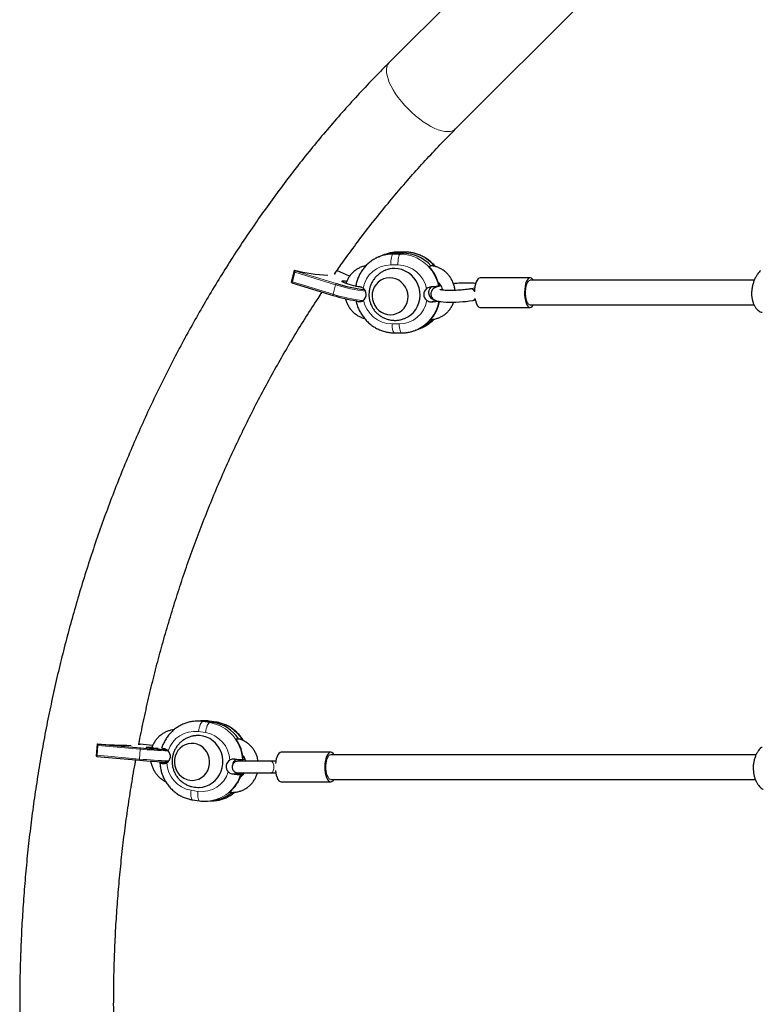
# Model space of a CAD drawing. Extents: x -59 to 276, y -9 to 314.
# Drawn here: x 84 to 103, y 134 to 159 of the extents above; entities that cross this region are included whole.
import ezdxf

# ---------------------------------------------------------------- set-up
doc = ezdxf.new("R2010")
doc.units = 0
doc.header["$LTSCALE"] = 0.125
doc.header["$MEASUREMENT"] = 0
doc.layers.add('CONTOUR', color=7, linetype='CONTINUOUS')

msp = doc.modelspace()

# ---------------------------------------------------------------- linework, layer by layer
at = {"layer": 'CONTOUR', "lineweight": 25}
for p, q in [((100.566, 164.826), (93.301, 157.561)), ((94.979, 155.882), (102.294, 163.197)), ((93.044, 152.649), (93.06, 152.655)), ((93.123, 152.679), (93.06, 152.655)), ((93.185, 152.703), (93.123, 152.679)), ((93.193, 152.706), (93.185, 152.703)), ((93.459, 152.741), (93.641, 152.74)), ((93.709, 152.765), (93.527, 152.766)), ((94.307, 152.406), (94.354, 152.423)), ((94.354, 152.423), (94.4, 152.441)), ((94.426, 152.413), (94.4, 152.441)), ((90.834, 152.01), (90.91, 152.309)), ((90.854, 152.016), (90.915, 152.256)), ((90.919, 152.292), (90.91, 152.309)), ((91.977, 152.294), (91.986, 152.292)), ((92.3, 152.156), (91.993, 152.29)), ((96.861, 152.117), (95.596, 152.117)), ((90.843, 151.993), (90.834, 152.01)), ((90.844, 151.992), (91.886, 151.673)), ((94.546, 151.905), (94.562, 151.911)), ((94.556, 151.938), (94.582, 151.947)), ((94.582, 151.947), (94.589, 151.947)), ((95.462, 151.854), (95.368, 151.838)), ((91.886, 151.673), (91.888, 151.673)), ((95.42, 151.547), (95.474, 151.557)), ((95.596, 151.368), (96.861, 151.368)), ((94.383, 151.063), (94.336, 151.045)), ((93.433, 150.726), (93.615, 150.725)), ((93.957, 150.788), (94.019, 150.812)), ((93.974, 150.795), (93.957, 150.788)), ((94.019, 150.812), (94.082, 150.836)), ((88.474, 140.911), (88.396, 140.905)), ((88.552, 140.917), (88.474, 140.911)), ((88.67, 140.903), (88.847, 140.877)), ((88.93, 140.882), (88.754, 140.909)), ((89.435, 140.458), (89.493, 140.462)), ((89.493, 140.462), (89.552, 140.466)), ((89.57, 140.438), (89.552, 140.466)), ((85.906, 140.022), (85.929, 140.334)), ((85.923, 140.047), (85.941, 140.296)), ((85.939, 140.329), (85.929, 140.334)), ((85.939, 140.329), (87.02, 140.232)), ((86.974, 140.331), (87.007, 140.329)), ((87.323, 140.289), (87.009, 140.328)), ((85.917, 140.017), (85.906, 140.022)), ((85.917, 140.017), (86.997, 139.921)), ((86.997, 139.921), (86.997, 139.921)), ((89.59, 139.93), (89.609, 139.931)), ((89.608, 139.947), (89.656, 139.95)), ((91.823, 140.122), (90.572, 140.122)), ((87.518, 139.86), (87.538, 139.862)), ((87.538, 139.862), (87.609, 139.851)), ((87.611, 139.851), (87.601, 139.88)), ((87.609, 139.851), (87.668, 139.855)), ((87.656, 139.87), (87.675, 139.871)), ((87.693, 139.865), (87.656, 139.87)), ((87.656, 139.87), (87.656, 139.854)), ((90.435, 139.895), (90.314, 139.895)), ((89.549, 139.575), (89.491, 139.584)), ((89.549, 139.575), (89.491, 139.571)), ((89.491, 139.571), (89.562, 139.56)), ((89.549, 139.575), (89.538, 139.564)), ((89.562, 139.56), (89.542, 139.559)), ((89.608, 139.579), (89.549, 139.575)), ((89.621, 139.577), (89.608, 139.579)), ((89.639, 139.594), (89.622, 139.6)), ((90.314, 139.6), (90.435, 139.6)), ((90.572, 139.373), (91.823, 139.373)), ((88.334, 138.919), (88.511, 138.893)), ((89.321, 139.109), (89.262, 139.105)), ((88.712, 138.885), (88.791, 138.891)), ((88.791, 138.891), (88.869, 138.896)), ((88.869, 138.896), (88.878, 138.897))]:
    msp.add_line(p, q, dxfattribs=at)
at = {"layer": 'CONTOUR', "lineweight": 18}
for p, q in [((93.459, 152.741), (93.397, 152.717)), ((93.397, 152.717), (93.578, 152.716)), ((93.459, 152.741), (93.521, 152.765)), ((93.521, 152.765), (93.527, 152.766)), ((93.703, 152.764), (93.521, 152.765)), ((93.641, 152.74), (93.578, 152.716)), ((93.641, 152.74), (93.703, 152.764)), ((93.703, 152.764), (93.709, 152.765)), ((93.522, 152.444), (93.34, 152.444)), ((91.945, 151.94), (90.915, 152.256)), ((90.919, 152.292), (91.963, 151.972)), ((92.3, 152.156), (91.986, 152.292)), ((90.854, 152.016), (91.885, 151.701)), ((91.885, 151.701), (91.945, 151.94)), ((92.55, 151.516), (92.598, 151.535)), ((94.365, 151.511), (94.464, 151.549)), ((93.372, 150.952), (93.553, 150.951)), ((88.67, 140.903), (88.592, 140.898)), ((88.592, 140.898), (88.768, 140.872)), ((88.67, 140.903), (88.749, 140.909)), ((88.925, 140.883), (88.749, 140.909)), ((88.754, 140.909), (88.749, 140.909)), ((88.658, 140.619), (88.482, 140.645)), ((88.847, 140.877), (88.768, 140.872)), ((88.847, 140.877), (88.925, 140.883)), ((88.93, 140.882), (88.925, 140.883)), ((87.008, 140.2), (85.941, 140.296)), ((86.989, 139.951), (87.008, 140.2)), ((87.323, 140.289), (87.007, 140.329)), ((85.923, 140.047), (86.989, 139.951)), ((87.579, 139.836), (87.636, 139.84)), ((89.342, 139.574), (89.491, 139.584)), ((89.63, 139.594), (89.491, 139.584)), ((88.293, 139.161), (88.469, 139.134))]:
    msp.add_line(p, q, dxfattribs=at)
at = {"layer": 'CONTOUR', "lineweight": 18, "flags": 128}
for points in [[(93.301, 157.561), (93.288, 157.547), (93.259, 157.501), (93.24, 157.446), (93.231, 157.382), (93.234, 157.31), (93.246, 157.232), (93.27, 157.148), (93.303, 157.058), (93.347, 156.965), (93.399, 156.869), (93.461, 156.771), (93.53, 156.672), (93.607, 156.575), (93.689, 156.478), (93.777, 156.385), (93.87, 156.296), (93.965, 156.211), (94.062, 156.133), (94.161, 156.062), (94.259, 155.998), (94.356, 155.943), (94.45, 155.896), (94.541, 155.86), (94.627, 155.834), (94.707, 155.818), (94.78, 155.812), (94.846, 155.818), (94.904, 155.834), (94.953, 155.86), (94.979, 155.882)], [(93.397, 152.717), (93.385, 152.708), (93.374, 152.689), (93.363, 152.662), (93.355, 152.627), (93.348, 152.587), (93.343, 152.541), (93.34, 152.493), (93.34, 152.444)], [(93.578, 152.716), (93.566, 152.707), (93.555, 152.688), (93.545, 152.661), (93.536, 152.627), (93.529, 152.586), (93.524, 152.541), (93.522, 152.493), (93.522, 152.444)], [(96.861, 151.43), (96.842, 151.434), (96.818, 151.452), (96.796, 151.484), (96.776, 151.528), (96.761, 151.581), (96.75, 151.643), (96.745, 151.709), (96.745, 151.776), (96.75, 151.842), (96.761, 151.904), (96.776, 151.957), (96.796, 152.001), (96.818, 152.033), (96.842, 152.051), (96.861, 152.055)], [(91.885, 151.701), (91.884, 151.695), (91.883, 151.69), (91.882, 151.685), (91.883, 151.681), (91.883, 151.677), (91.884, 151.675), (91.886, 151.674), (91.886, 151.673)], [(93.372, 150.952), (93.374, 150.904), (93.379, 150.859), (93.385, 150.818), (93.394, 150.783), (93.404, 150.756), (93.415, 150.737), (93.427, 150.727), (93.433, 150.726)], [(93.553, 150.951), (93.556, 150.903), (93.56, 150.858), (93.567, 150.817), (93.575, 150.782), (93.585, 150.755), (93.597, 150.736), (93.609, 150.727), (93.615, 150.725)], [(88.402, 140.906), (88.473, 140.908), (88.592, 140.898)], [(88.482, 140.645), (88.49, 140.693), (88.5, 140.74), (88.513, 140.783), (88.527, 140.821), (88.543, 140.853), (88.559, 140.877), (88.576, 140.892), (88.592, 140.898)], [(88.749, 140.909), (88.63, 140.919), (88.552, 140.917)], [(88.658, 140.619), (88.666, 140.667), (88.676, 140.714), (88.689, 140.757), (88.704, 140.795), (88.719, 140.827), (88.736, 140.851), (88.752, 140.866), (88.768, 140.872)], [(86.989, 139.951), (86.989, 139.945), (86.989, 139.94), (86.99, 139.934), (86.991, 139.93), (86.992, 139.926), (86.993, 139.923), (86.995, 139.921), (86.997, 139.921)], [(91.823, 139.435), (91.803, 139.439), (91.777, 139.457), (91.754, 139.489), (91.733, 139.533), (91.717, 139.586), (91.705, 139.648), (91.7, 139.714), (91.7, 139.781), (91.705, 139.847), (91.717, 139.909), (91.733, 139.962), (91.754, 140.006), (91.777, 140.038), (91.803, 140.056), (91.823, 140.06)], [(90.314, 139.6), (90.314, 139.6), (90.336, 139.607), (90.356, 139.628), (90.372, 139.661), (90.382, 139.702), (90.385, 139.748), (90.382, 139.793), (90.372, 139.834), (90.356, 139.867), (90.336, 139.888), (90.314, 139.895), (90.314, 139.895)], [(88.334, 138.919), (88.325, 138.923), (88.312, 138.936), (88.301, 138.958), (88.293, 138.987), (88.288, 139.024), (88.287, 139.066), (88.288, 139.113), (88.293, 139.161)], [(88.511, 138.893), (88.501, 138.896), (88.488, 138.909), (88.478, 138.931), (88.47, 138.961), (88.465, 138.998), (88.463, 139.04), (88.465, 139.086), (88.469, 139.134)]]:
    msp.add_lwpolyline(points, dxfattribs=at)
at = {"layer": 'CONTOUR', "lineweight": 25, "flags": 128}
for points in [[(93.677, 151.084), (93.687, 151.088), (93.77, 151.128), (93.846, 151.18), (93.914, 151.244), (93.972, 151.317), (94.018, 151.398), (94.053, 151.486), (94.074, 151.578), (94.082, 151.673), (94.077, 151.768), (94.058, 151.862), (94.026, 151.952), (93.981, 152.037), (93.926, 152.115), (93.86, 152.183), (93.785, 152.242), (93.703, 152.289), (93.616, 152.323), (93.525, 152.344), (93.432, 152.351)], [(93.312, 152.117), (93.234, 152.11), (93.158, 152.089), (93.087, 152.055), (93.023, 152.008), (92.968, 151.951), (92.924, 151.884), (92.893, 151.811), (92.874, 151.732), (92.869, 151.651), (92.878, 151.57), (92.9, 151.492), (92.935, 151.418), (92.982, 151.351), (93.039, 151.294), (93.105, 151.247), (93.177, 151.212), (93.254, 151.191), (93.333, 151.184), (93.412, 151.191), (93.487, 151.212), (93.558, 151.246), (93.622, 151.292), (93.677, 151.35), (93.721, 151.416), (93.752, 151.49), (93.771, 151.568), (93.776, 151.649), (93.768, 151.73), (93.745, 151.809), (93.71, 151.883), (93.664, 151.949), (93.606, 152.007), (93.541, 152.054), (93.468, 152.088), (93.391, 152.11), (93.312, 152.117)], [(93.312, 152.117), (93.234, 152.11), (93.158, 152.089), (93.087, 152.055), (93.023, 152.008), (92.968, 151.951), (92.924, 151.884), (92.893, 151.811), (92.874, 151.732), (92.869, 151.651), (92.878, 151.57), (92.9, 151.492), (92.935, 151.418), (92.982, 151.351), (93.039, 151.294), (93.105, 151.247), (93.177, 151.212), (93.254, 151.191), (93.333, 151.184), (93.412, 151.191), (93.487, 151.212), (93.558, 151.246), (93.622, 151.292), (93.677, 151.35), (93.721, 151.416), (93.752, 151.49), (93.771, 151.568), (93.776, 151.649), (93.768, 151.73), (93.745, 151.809), (93.71, 151.883), (93.664, 151.949), (93.606, 152.007), (93.541, 152.054), (93.468, 152.088), (93.391, 152.11), (93.312, 152.117)], [(95.596, 152.117), (95.572, 152.112), (95.546, 152.093), (95.521, 152.06), (95.5, 152.015), (95.482, 151.959), (95.468, 151.895), (95.459, 151.825), (95.456, 151.764)], [(96.936, 152.06), (96.919, 152.085), (96.892, 152.108), (96.865, 152.117), (96.838, 152.112), (96.811, 152.093), (96.787, 152.06), (96.765, 152.015), (96.747, 151.959), (96.733, 151.895), (96.724, 151.825), (96.721, 151.753), (96.723, 151.679)], [(92.458, 151.907), (92.408, 151.916), (92.35, 151.929), (92.292, 151.945), (92.237, 151.961), (92.189, 151.979), (92.15, 151.996), (92.122, 152.011), (92.108, 152.024), (92.107, 152.034), (92.121, 152.04), (92.147, 152.042), (92.186, 152.04), (92.23, 152.034)], [(94.539, 151.899), (94.531, 151.897), (94.474, 151.875), (94.44, 151.856), (94.412, 151.835), (94.387, 151.809), (94.367, 151.775), (94.355, 151.736), (94.353, 151.694), (94.363, 151.651), (94.381, 151.616), (94.404, 151.589), (94.43, 151.568), (94.458, 151.551), (94.492, 151.538), (94.541, 151.524), (94.602, 151.514), (94.666, 151.507), (94.74, 151.503), (94.819, 151.5), (94.902, 151.501), (94.988, 151.503), (95.074, 151.507), (95.161, 151.514), (95.246, 151.522), (95.327, 151.533), (95.401, 151.544), (95.42, 151.547), (95.42, 151.547)], [(94.447, 151.891), (94.439, 151.876), (94.43, 151.852)], [(94.582, 151.947), (94.558, 151.975), (94.542, 151.991)], [(95.467, 151.598), (95.477, 151.543), (95.494, 151.485), (95.515, 151.437), (95.539, 151.4), (95.565, 151.377), (95.592, 151.368), (95.596, 151.368)], [(96.723, 151.679), (96.73, 151.608), (96.743, 151.543), (96.759, 151.485), (96.78, 151.437), (96.804, 151.4), (96.83, 151.377), (96.858, 151.368), (96.885, 151.373), (96.912, 151.392), (96.936, 151.425), (96.937, 151.427)], [(88.518, 139.235), (88.579, 139.242), (88.667, 139.264), (88.751, 139.3), (88.83, 139.348), (88.901, 139.407), (88.962, 139.477), (89.014, 139.555), (89.054, 139.641), (89.081, 139.732), (89.096, 139.827), (89.097, 139.922), (89.086, 140.017), (89.061, 140.11), (89.023, 140.197), (88.974, 140.278), (88.915, 140.351), (88.846, 140.414), (88.769, 140.466), (88.686, 140.505), (88.598, 140.532), (88.508, 140.544), (88.424, 140.544)], [(87.461, 140.216), (87.412, 140.219), (87.352, 140.224), (87.295, 140.229), (87.245, 140.234), (87.204, 140.239), (87.174, 140.244), (87.159, 140.248), (87.157, 140.251), (87.17, 140.253), (87.196, 140.253), (87.235, 140.253), (87.283, 140.251), (87.307, 140.25)], [(88.263, 139.414), (88.34, 139.411), (88.417, 139.421), (88.491, 139.446), (88.56, 139.483), (88.621, 139.533), (88.673, 139.593), (88.714, 139.662), (88.744, 139.737), (88.76, 139.817), (88.763, 139.898), (88.752, 139.979), (88.729, 140.057), (88.693, 140.13), (88.645, 140.194), (88.588, 140.25), (88.522, 140.294), (88.45, 140.325), (88.374, 140.343), (88.297, 140.347), (88.22, 140.336), (88.146, 140.312), (88.078, 140.274), (88.016, 140.225), (87.964, 140.165), (87.923, 140.096), (87.894, 140.02), (87.877, 139.941), (87.874, 139.859), (87.885, 139.778), (87.909, 139.7), (87.945, 139.628), (87.992, 139.563), (88.05, 139.508), (88.115, 139.464), (88.187, 139.432), (88.263, 139.414)], [(88.263, 139.414), (88.34, 139.411), (88.417, 139.421), (88.491, 139.446), (88.56, 139.483), (88.621, 139.533), (88.673, 139.593), (88.714, 139.662), (88.744, 139.737), (88.76, 139.817), (88.763, 139.898), (88.752, 139.979), (88.729, 140.057), (88.693, 140.13), (88.645, 140.194), (88.588, 140.25), (88.522, 140.294), (88.45, 140.325), (88.374, 140.343), (88.297, 140.347), (88.22, 140.336), (88.146, 140.312), (88.078, 140.274), (88.016, 140.225), (87.964, 140.165), (87.923, 140.096), (87.894, 140.02), (87.877, 139.941), (87.874, 139.859), (87.885, 139.778), (87.909, 139.7), (87.945, 139.628), (87.992, 139.563), (88.05, 139.508), (88.115, 139.464), (88.187, 139.432), (88.263, 139.414)], [(89.567, 139.933), (89.553, 139.922), (89.53, 139.895)], [(90.572, 140.122), (90.543, 140.115), (90.515, 140.094), (90.489, 140.059), (90.466, 140.013), (90.448, 139.956), (90.434, 139.891), (90.427, 139.837)], [(91.903, 140.065), (91.881, 140.094), (91.853, 140.115), (91.823, 140.122), (91.794, 140.115), (91.766, 140.094), (91.74, 140.059), (91.718, 140.013), (91.699, 139.956), (91.685, 139.891), (91.677, 139.821), (91.674, 139.748), (91.677, 139.674), (91.685, 139.604), (91.699, 139.539), (91.718, 139.483), (91.74, 139.436), (91.766, 139.401), (91.794, 139.38), (91.823, 139.373), (91.853, 139.38), (91.881, 139.401), (91.903, 139.43)], [(90.427, 139.658), (90.434, 139.604), (90.448, 139.539), (90.466, 139.483), (90.489, 139.436), (90.515, 139.401), (90.543, 139.38), (90.572, 139.373), (90.572, 139.373)], [(89.491, 139.584), (89.442, 139.599), (89.417, 139.613)], [(89.421, 139.61), (89.442, 139.599), (89.491, 139.584)], [(89.321, 139.109), (89.312, 139.109), (89.309, 139.11)], [(89.309, 139.11), (89.312, 139.109), (89.321, 139.109)]]:
    msp.add_lwpolyline(points, dxfattribs=at)
at = {"layer": 'CONTOUR', "lineweight": 18}
for centre, radius, start, end in [((93.394, 151.784), 0.933, 89.8106, 110.9484), ((93.518, 151.832), 0.933, 89.8111, 110.3982), ((93.56, 151.711), 1.006, 11.1608, 88.9207), ((93.694, 151.783), 0.981, 39.7446, 89.5138), ((93.343, 151.734), 0.71, 90.1898, 170.4717), ((93.509, 151.691), 0.753, 11.9666, 89.0071), ((91.995, 151.934), 0.0498, 129.4323, 172.7606), ((93.111, 155.623), 3.863, 252.4368, 263.8985), ((93.036, 155.316), 3.793, 252.3383, 264.0696), ((95.368, 151.745), 0.0925, 18.2729, 90.0299), ((93.385, 151.705), 0.753, 191.9666, 269.0071), ((93.551, 151.662), 0.71, 270.1898, 350.4717), ((93.61, 151.678), 0.956, 292.3753, 351.207), ((95.405, 151.613), 0.0672, 283.5355, 340.425), ((93.746, 151.708), 0.935, 291.0078, 316.5463), ((88.388, 139.947), 0.704, 82.3673, 162.6884), ((88.599, 139.894), 0.992, 2.0595, 80.1537), ((88.778, 139.941), 0.953, 30.7935, 81.1021), ((88.533, 139.888), 0.741, 2.82, 80.2907), ((87.045, 140.204), 0.0371, 131.6517, 186.3082), ((88.248, 153.879), 13.734, 264.8187, 267.7921), ((88.208, 153.344), 13.448, 264.7994, 267.9779), ((88.418, 139.891), 0.741, 182.82, 260.2907), ((88.563, 139.833), 0.704, 262.3673, 342.6884), ((88.634, 139.83), 0.948, 274.3908, 343.3833), ((88.803, 139.81), 0.916, 274.7243, 309.7571)]:
    msp.add_arc(centre, radius, start, end, dxfattribs=at)
at = {"layer": 'CONTOUR', "lineweight": 25}
for centre, radius, start, end in [((93.456, 151.808), 0.932, 89.809, 110.95), ((93.632, 151.76), 0.98, 42.5902, 89.5063), ((93.431, 151.739), 0.612, 89.8587, 111.1255), ((93.549, 151.702), 1.034, 11.6706, 42.8692), ((91.937, 156.393), 4.211, 255.8847, 267.4292), ((91.905, 152.25), 0.0421, 294.6157, 342.2471), ((93.105, 155.613), 3.816, 252.5832, 263.5101), ((92.531, 151.698), 0.189, 308.102, 54.3351), ((94.362, 151.698), 0.189, 128.102, 234.3351), ((94.487, 151.746), 0.19, 133.8622, 252.2556), ((94.487, 151.746), 0.19, 134.0413, 253.8056), ((93.126, 155.702), 4.215, 252.9078, 261.0326), ((93.605, 151.694), 0.977, 318.4249, 349.7452), ((93.684, 151.685), 0.935, 291.0014, 318.3368), ((93.684, 151.685), 0.935, 291.0088, 318.3294), ((88.537, 140.011), 0.902, 81.5221, 94.0274), ((88.699, 139.937), 0.952, 33.4842, 81.0945), ((88.57, 139.878), 1.04, 2.9274, 33.833), ((86.972, 154.491), 14.196, 265.7851, 269.2272), ((88.224, 153.544), 13.366, 264.8326, 267.6469), ((87.58, 140.021), 0.192, 300.4658, 45.0111), ((88.167, 152.783), 12.915, 264.8013, 267.9599), ((89.371, 139.759), 0.192, 120.4658, 225.0111), ((89.521, 139.775), 0.184, 114.6153, 176.0595), ((89.522, 139.774), 0.185, 115.0041, 177.8558), ((89.379, 139.804), 0.313, 30.2547, 44.9529), ((88.616, 139.857), 0.992, 310.6756, 342.6002), ((89.393, 139.782), 0.296, 302.8519, 316.8267), ((88.724, 139.804), 0.916, 274.1726, 310.6383)]:
    msp.add_arc(centre, radius, start, end, dxfattribs=at)
for centre, major_axis, ratio, start_param, end_param in [((90.911, 152.262), (0.0068, 0.0306), 0.154708, 4.535396, 6.106193), ((91.979, 152.262), (0.033, 0.0037), 0.920033, 1.011656, 1.237826), ((90.851, 152.023), (0.0068, 0.0306), 0.154708, 2.9646, 4.535396), ((85.937, 140.297), (0.0021, 0.0312), 0.137621, 4.659232, 6.230029), ((85.919, 140.049), (0.0021, 0.0312), 0.137621, 3.088436, 4.659232)]:
    msp.add_ellipse(centre, major_axis=major_axis, ratio=ratio, start_param=start_param, end_param=end_param, dxfattribs=at)
for points, knots in [([(93.301, 157.561), (93.229, 157.489), (93.024, 157.282), (92.69, 156.933), (92.301, 156.512), (91.92, 156.081), (91.546, 155.641), (91.18, 155.192), (90.821, 154.735), (90.47, 154.27), (90.127, 153.796), (89.793, 153.314), (89.466, 152.825), (89.148, 152.328), (88.838, 151.823), (88.537, 151.311), (88.245, 150.792), (87.961, 150.266), (87.686, 149.734), (87.421, 149.195), (87.164, 148.65), (86.917, 148.099), (86.679, 147.543), (86.451, 146.981), (86.232, 146.413), (86.023, 145.841), (85.824, 145.264), (85.634, 144.682), (85.455, 144.095), (85.285, 143.505), (85.125, 142.911), (84.975, 142.313), (84.836, 141.712), (84.706, 141.107), (84.587, 140.5), (84.478, 139.889), (84.38, 139.277), (84.292, 138.662), (84.214, 138.045), (84.147, 137.427), (84.09, 136.807), (84.044, 136.186), (84.008, 135.564), (83.982, 134.941), (83.967, 134.317), (83.963, 133.694), (83.969, 133.07), (83.986, 132.447), (84.013, 131.824), (84.051, 131.202), (84.099, 130.581), (84.158, 129.962), (84.227, 129.343), (84.307, 128.727), (84.397, 128.112), (84.497, 127.5), (84.608, 126.891), (84.729, 126.284), (84.86, 125.679), (85.002, 125.079), (85.153, 124.481), (85.315, 123.888), (85.486, 123.298), (85.668, 122.712), (85.859, 122.131), (86.061, 121.555), (86.272, 120.983), (86.492, 120.416), (86.722, 119.855), (86.962, 119.299), (87.211, 118.749), (87.469, 118.205), (87.736, 117.668), (88.013, 117.136), (88.298, 116.612), (88.592, 116.094), (88.895, 115.583), (89.206, 115.08), (89.526, 114.583), (89.855, 114.095), (90.191, 113.615), (90.536, 113.142), (90.888, 112.678), (91.248, 112.222), (91.616, 111.775), (91.992, 111.337), (92.374, 110.908), (92.764, 110.487), (93.075, 110.166), (93.255, 109.985), (93.301, 109.939)], [0, 0, 0, 0, 0.006153, 0.01764, 0.029128, 0.040618, 0.05211, 0.063604, 0.0751, 0.086597, 0.098096, 0.109597, 0.121099, 0.132602, 0.144106, 0.155612, 0.167118, 0.178626, 0.190135, 0.201644, 0.213154, 0.224665, 0.236176, 0.247688, 0.259201, 0.270714, 0.282228, 0.293742, 0.305257, 0.316771, 0.328286, 0.339802, 0.351318, 0.362833, 0.37435, 0.385866, 0.397382, 0.408899, 0.420416, 0.431933, 0.44345, 0.454967, 0.466484, 0.478001, 0.489519, 0.501036, 0.512553, 0.524071, 0.535589, 0.547106, 0.558624, 0.570141, 0.581659, 0.593176, 0.604694, 0.616212, 0.627729, 0.639246, 0.650764, 0.662281, 0.673798, 0.685315, 0.696832, 0.708348, 0.719865, 0.731381, 0.742896, 0.754412, 0.765927, 0.777441, 0.788955, 0.800469, 0.811982, 0.823494, 0.835006, 0.846516, 0.858026, 0.869535, 0.881043, 0.89255, 0.904055, 0.91556, 0.927063, 0.938564, 0.950064, 0.961563, 0.973059, 0.984554, 0.996047, 1, 1, 1, 1]), ([(91.92, 152.213), (91.991, 152.315), (92.168, 152.569), (92.46, 152.967), (92.795, 153.408), (93.138, 153.839), (93.489, 154.263), (93.846, 154.677), (94.211, 155.082), (94.588, 155.485), (94.847, 155.748), (94.979, 155.882)], [0, 0, 0, 0, 0.076527, 0.191207, 0.305902, 0.420613, 0.535342, 0.650089, 0.764856, 0.879644, 1, 1, 1, 1]), ([(93.044, 152.648), (93.037, 152.645), (92.995, 152.63), (92.924, 152.592), (92.833, 152.533), (92.749, 152.462), (92.674, 152.383), (92.608, 152.296), (92.552, 152.202), (92.507, 152.101), (92.473, 151.999), (92.46, 151.93), (92.454, 151.896)], [0, 0, 0, 0, 0.0245673, 0.1337456, 0.2429009, 0.3520667, 0.4612764, 0.5705598, 0.6799411, 0.7894384, 0.8990622, 1, 1, 1, 1]), ([(93.527, 152.766), (93.505, 152.765), (93.447, 152.764), (93.353, 152.752), (93.263, 152.732), (93.211, 152.712), (93.194, 152.705)], [0, 0, 0, 0, 0.194638, 0.513518, 0.832289, 1, 1, 1, 1]), ([(94.466, 152.401), (94.464, 152.404), (94.44, 152.436), (94.385, 152.491), (94.301, 152.564), (94.209, 152.626), (94.111, 152.678), (94.009, 152.719), (93.902, 152.747), (93.802, 152.763), (93.737, 152.764), (93.709, 152.765)], [0, 0, 0, 0, 0.010758, 0.1382946, 0.2657746, 0.39317, 0.520455, 0.6476078, 0.7746122, 0.9014595, 1, 1, 1, 1]), ([(92.712, 152.42), (92.704, 152.419), (92.667, 152.414), (92.603, 152.393), (92.521, 152.356), (92.445, 152.308), (92.376, 152.25), (92.315, 152.182), (92.264, 152.107), (92.228, 152.036), (92.213, 151.99), (92.208, 151.972)], [0, 0, 0, 0, 0.0311365, 0.1584741, 0.2857169, 0.4129089, 0.5400962, 0.6673338, 0.7946704, 0.922144, 1, 1, 1, 1]), ([(94.962, 151.797), (94.961, 151.807), (94.959, 151.848), (94.942, 151.918), (94.913, 152.006), (94.871, 152.089), (94.819, 152.166), (94.757, 152.235), (94.687, 152.295), (94.609, 152.345), (94.526, 152.384), (94.441, 152.412), (94.383, 152.42), (94.355, 152.424)], [0, 0, 0, 0, 0.03134, 0.12885, 0.226444, 0.324096, 0.421773, 0.519442, 0.617073, 0.714635, 0.8121, 0.909446, 1, 1, 1, 1]), ([(93.211, 152.309), (93.204, 152.306), (93.168, 152.295), (93.108, 152.262), (93.034, 152.21), (92.967, 152.149), (92.91, 152.08), (92.862, 152.003), (92.826, 151.921), (92.801, 151.835), (92.788, 151.746), (92.787, 151.657), (92.798, 151.568), (92.822, 151.481), (92.857, 151.398), (92.904, 151.32), (92.961, 151.25), (93.027, 151.187), (93.102, 151.135), (93.184, 151.093), (93.27, 151.063), (93.36, 151.045), (93.452, 151.039), (93.543, 151.047), (93.619, 151.062), (93.662, 151.079), (93.676, 151.085)], [0, 0, 0, 0, 0.0108972, 0.0550123, 0.0989814, 0.1428017, 0.186481, 0.2300355, 0.2734903, 0.3168776, 0.3602359, 0.4036077, 0.4470367, 0.4905646, 0.5342262, 0.5780447, 0.6220262, 0.6661673, 0.7104502, 0.754845, 0.7993128, 0.8438107, 0.8882951, 0.9327258, 0.9770683, 1, 1, 1, 1]), ([(102.681, 152.302), (102.669, 152.29), (102.646, 152.265), (102.607, 152.212), (102.569, 152.15), (102.532, 152.076), (102.5, 151.994), (102.474, 151.904), (102.459, 151.81), (102.454, 151.718), (102.459, 151.631), (102.474, 151.55), (102.498, 151.476), (102.529, 151.409), (102.566, 151.352), (102.608, 151.303), (102.652, 151.268), (102.691, 151.249), (102.713, 151.247), (102.722, 151.247)], [0, 0, 0, 0, 0.0596794, 0.1193846, 0.1789065, 0.2384364, 0.3009209, 0.3633854, 0.4247579, 0.4861117, 0.5432473, 0.6003906, 0.6565267, 0.7126795, 0.7719443, 0.8312143, 0.8938835, 0.9565274, 1, 1, 1, 1]), ([(92.542, 151.89), (92.523, 151.891), (92.484, 151.894), (92.457, 151.9), (92.458, 151.904), (92.459, 151.906)], [0, 0, 0, 0, 0.391436, 0.783117, 1, 1, 1, 1]), ([(92.642, 151.852), (92.627, 151.861), (92.598, 151.879), (92.564, 151.888), (92.546, 151.889), (92.542, 151.89)], [0, 0, 0, 0, 0.435201, 0.870192, 1, 1, 1, 1]), ([(94.357, 151.885), (94.339, 151.883), (94.304, 151.879), (94.266, 151.862), (94.249, 151.85), (94.245, 151.847)], [0, 0, 0, 0, 0.446419, 0.894299, 1, 1, 1, 1]), ([(94.546, 151.905), (94.537, 151.903), (94.518, 151.898), (94.458, 151.891), (94.401, 151.887), (94.366, 151.885), (94.357, 151.885)], [0, 0, 0, 0, 0.301329, 0.602592, 0.90582, 1, 1, 1, 1]), ([(94.536, 152.01), (94.539, 152.007), (94.56, 151.989), (94.59, 151.948), (94.622, 151.889), (94.641, 151.84), (94.645, 151.812), (94.645, 151.806)], [0, 0, 0, 0, 0.06272, 0.350762, 0.637854, 0.924371, 1, 1, 1, 1]), ([(94.605, 151.917), (94.6, 151.916), (94.582, 151.912), (94.567, 151.908), (94.556, 151.904)], [0, 0, 0, 0, 0.264944, 1, 1, 1, 1]), ([(95.488, 151.974), (95.481, 151.975), (95.452, 151.979), (95.394, 151.982), (95.315, 151.985), (95.232, 151.985), (95.147, 151.983), (95.06, 151.978), (94.985, 151.973), (94.94, 151.969), (94.924, 151.967)], [0, 0, 0, 0, 0.0486654, 0.2011509, 0.347905, 0.4918844, 0.6344504, 0.776315, 0.9179376, 1, 1, 1, 1]), ([(102.525, 152.055), (102.373, 152.055), (101.964, 152.055), (101.286, 152.055), (100.478, 152.055), (99.629, 152.055), (98.741, 152.055), (97.813, 152.055), (97.183, 152.055), (96.861, 152.055)], [0, 0, 0, 0, 0.079864, 0.214322, 0.356339, 0.505916, 0.663051, 0.827746, 1, 1, 1, 1]), ([(86.971, 140.314), (86.977, 140.343), (87.019, 140.567), (87.107, 140.982), (87.236, 141.559), (87.376, 142.132), (87.526, 142.701), (87.685, 143.267), (87.855, 143.828), (88.034, 144.385), (88.222, 144.938), (88.42, 145.486), (88.628, 146.028), (88.844, 146.565), (89.07, 147.097), (89.305, 147.623), (89.549, 148.143), (89.802, 148.657), (90.064, 149.165), (90.334, 149.665), (90.613, 150.159), (90.901, 150.646), (91.197, 151.125), (91.433, 151.496), (91.574, 151.704), (91.61, 151.758)], [0, 0, 0, 0, 0.007079, 0.053579, 0.100079, 0.14658, 0.193081, 0.239582, 0.286085, 0.332588, 0.379093, 0.425599, 0.472106, 0.518614, 0.565125, 0.611637, 0.658152, 0.704669, 0.751188, 0.797711, 0.844238, 0.890768, 0.937302, 0.98384, 1, 1, 1, 1]), ([(95.368, 151.838), (95.357, 151.836), (95.326, 151.83), (95.267, 151.822), (95.193, 151.813), (95.115, 151.806), (95.035, 151.8), (94.955, 151.797), (94.878, 151.795), (94.805, 151.795), (94.739, 151.797), (94.682, 151.801), (94.638, 151.806), (94.607, 151.812), (94.59, 151.816), (94.583, 151.818), (94.585, 151.818), (94.585, 151.818)], [0, 0, 0, 0, 0.0415842, 0.1193633, 0.1980394, 0.2774388, 0.3572134, 0.4371101, 0.5168547, 0.5961875, 0.6747818, 0.7521428, 0.8274656, 0.8910288, 0.9476108, 0.9961158, 1, 1, 1, 1]), ([(92.195, 151.592), (92.196, 151.586), (92.203, 151.549), (92.228, 151.485), (92.269, 151.402), (92.321, 151.325), (92.383, 151.256), (92.453, 151.196), (92.53, 151.146), (92.605, 151.11), (92.655, 151.095), (92.676, 151.089)], [0, 0, 0, 0, 0.025484, 0.151782, 0.278156, 0.404561, 0.530957, 0.657302, 0.783559, 0.90969, 1, 1, 1, 1]), ([(92.462, 151.541), (92.466, 151.52), (92.479, 151.461), (92.51, 151.369), (92.556, 151.267), (92.613, 151.171), (92.68, 151.081), (92.756, 151), (92.841, 150.927), (92.933, 150.865), (93.031, 150.813), (93.133, 150.772), (93.24, 150.744), (93.34, 150.728), (93.405, 150.727), (93.433, 150.726)], [0, 0, 0, 0, 0.048481, 0.129361, 0.210294, 0.291249, 0.372204, 0.453142, 0.534044, 0.614892, 0.69567, 0.776364, 0.856964, 0.937464, 1, 1, 1, 1]), ([(92.471, 151.538), (92.467, 151.535), (92.459, 151.53), (92.482, 151.523), (92.517, 151.519), (92.544, 151.517), (92.55, 151.516)], [0, 0, 0, 0, 0.3013294, 0.6025917, 0.9058201, 1, 1, 1, 1]), ([(92.55, 151.516), (92.564, 151.517), (92.593, 151.518), (92.628, 151.534), (92.645, 151.546), (92.648, 151.549)], [0, 0, 0, 0, 0.4464186, 0.8942987, 1, 1, 1, 1]), ([(94.252, 151.544), (94.267, 151.535), (94.297, 151.517), (94.338, 151.511), (94.36, 151.511), (94.365, 151.511)], [0, 0, 0, 0, 0.435201, 0.870192, 1, 1, 1, 1]), ([(94.348, 151.06), (94.352, 151.06), (94.387, 151.062), (94.45, 151.073), (94.537, 151.098), (94.619, 151.135), (94.695, 151.183), (94.764, 151.241), (94.825, 151.309), (94.875, 151.384), (94.909, 151.449), (94.922, 151.49), (94.926, 151.501)], [0, 0, 0, 0, 0.01607, 0.13323, 0.250356, 0.367395, 0.484387, 0.601375, 0.71841, 0.835535, 0.952786, 1, 1, 1, 1]), ([(94.365, 151.511), (94.392, 151.513), (94.446, 151.516), (94.504, 151.521), (94.524, 151.526), (94.531, 151.527)], [0, 0, 0, 0, 0.387689, 0.77562, 1, 1, 1, 1]), ([(94.586, 151.517), (94.585, 151.514), (94.576, 151.498), (94.563, 151.486), (94.552, 151.476)], [0, 0, 0, 0, 0.188996, 1, 1, 1, 1]), ([(96.861, 151.43), (97.145, 151.43), (97.698, 151.43), (98.513, 151.43), (99.289, 151.43), (100.028, 151.43), (100.728, 151.43), (101.39, 151.43), (101.983, 151.43), (102.356, 151.43), (102.521, 151.43)], [0, 0, 0, 0, 0.151801, 0.296507, 0.434119, 0.564636, 0.688059, 0.804386, 0.91362, 1, 1, 1, 1]), ([(94.072, 150.834), (94.089, 150.84), (94.139, 150.857), (94.218, 150.899), (94.309, 150.959), (94.38, 151.017), (94.418, 151.057), (94.431, 151.071)], [0, 0, 0, 0, 0.118506, 0.368672, 0.618785, 0.868922, 1, 1, 1, 1]), ([(93.615, 150.725), (93.637, 150.726), (93.695, 150.727), (93.789, 150.739), (93.888, 150.762), (93.947, 150.785), (93.974, 150.796)], [0, 0, 0, 0, 0.180357, 0.475839, 0.77122, 1, 1, 1, 1]), ([(88.402, 140.905), (88.374, 140.903), (88.31, 140.898), (88.212, 140.876), (88.11, 140.841), (88.013, 140.795), (87.921, 140.738), (87.836, 140.67), (87.759, 140.593), (87.69, 140.508), (87.632, 140.414), (87.584, 140.318), (87.561, 140.251), (87.55, 140.218)], [0, 0, 0, 0, 0.073567, 0.166614, 0.259647, 0.35271, 0.445844, 0.539083, 0.632455, 0.725977, 0.819655, 0.913489, 1, 1, 1, 1]), ([(88.754, 140.909), (88.732, 140.911), (88.675, 140.919), (88.604, 140.921), (88.556, 140.916), (88.544, 140.914)], [0, 0, 0, 0, 0.3120076, 0.8203077, 1, 1, 1, 1]), ([(87.864, 140.69), (87.838, 140.687), (87.782, 140.68), (87.7, 140.655), (87.618, 140.618), (87.543, 140.57), (87.474, 140.512), (87.413, 140.445), (87.362, 140.37), (87.324, 140.297), (87.308, 140.248), (87.301, 140.229)], [0, 0, 0, 0, 0.103955, 0.220284, 0.336619, 0.453033, 0.569591, 0.686338, 0.803303, 0.920493, 1, 1, 1, 1]), ([(89.616, 140.415), (89.615, 140.417), (89.597, 140.452), (89.551, 140.514), (89.48, 140.598), (89.399, 140.673), (89.311, 140.739), (89.217, 140.793), (89.117, 140.837), (89.021, 140.867), (88.958, 140.878), (88.93, 140.882)], [0, 0, 0, 0, 0.007498, 0.135706, 0.263789, 0.391711, 0.519439, 0.64695, 0.774231, 0.901285, 1, 1, 1, 1]), ([(88.424, 140.542), (88.41, 140.541), (88.365, 140.539), (88.291, 140.521), (88.206, 140.491), (88.126, 140.448), (88.053, 140.396), (87.988, 140.335), (87.932, 140.265), (87.885, 140.189), (87.85, 140.107), (87.826, 140.021), (87.814, 139.932), (87.814, 139.843), (87.827, 139.753), (87.852, 139.666), (87.889, 139.583), (87.937, 139.505), (87.996, 139.435), (88.064, 139.373), (88.141, 139.321), (88.224, 139.281), (88.305, 139.254), (88.359, 139.244), (88.383, 139.24)], [0, 0, 0, 0, 0.022985, 0.070262, 0.117321, 0.164161, 0.210797, 0.257257, 0.303576, 0.349805, 0.396, 0.442228, 0.488554, 0.535044, 0.58175, 0.628703, 0.67591, 0.72336, 0.771019, 0.818832, 0.866735, 0.914661, 0.962544, 1, 1, 1, 1]), ([(89.989, 139.895), (89.985, 139.919), (89.976, 139.974), (89.948, 140.057), (89.909, 140.14), (89.858, 140.218), (89.798, 140.288), (89.73, 140.348), (89.654, 140.399), (89.575, 140.438), (89.52, 140.454), (89.493, 140.462)], [0, 0, 0, 0, 0.09196, 0.206807, 0.321642, 0.436415, 0.551077, 0.66558, 0.779882, 0.893957, 1, 1, 1, 1]), ([(87.626, 140.207), (87.608, 140.211), (87.573, 140.218), (87.551, 140.225), (87.555, 140.227), (87.556, 140.228)], [0, 0, 0, 0, 0.423202, 0.84667, 1, 1, 1, 1]), ([(87.716, 140.156), (87.703, 140.167), (87.677, 140.19), (87.646, 140.203), (87.63, 140.206), (87.626, 140.207)], [0, 0, 0, 0, 0.4352012, 0.8701925, 1, 1, 1, 1]), ([(102.72, 140.258), (102.709, 140.25), (102.686, 140.234), (102.649, 140.192), (102.611, 140.139), (102.575, 140.074), (102.543, 139.998), (102.517, 139.912), (102.501, 139.821), (102.495, 139.729), (102.499, 139.64), (102.513, 139.555), (102.534, 139.476), (102.563, 139.402), (102.598, 139.336), (102.638, 139.277), (102.68, 139.23), (102.719, 139.197), (102.742, 139.187), (102.752, 139.183)], [0, 0, 0, 0, 0.059118, 0.118262, 0.177224, 0.236194, 0.298091, 0.359968, 0.420763, 0.48154, 0.538139, 0.594744, 0.650353, 0.705977, 0.764685, 0.823398, 0.885477, 0.947532, 1, 1, 1, 1]), ([(86.899, 127.57), (86.875, 127.7), (86.816, 128.025), (86.732, 128.547), (86.647, 129.135), (86.573, 129.726), (86.508, 130.318), (86.454, 130.912), (86.41, 131.507), (86.376, 132.102), (86.353, 132.699), (86.34, 133.296), (86.337, 133.894), (86.345, 134.491), (86.363, 135.088), (86.391, 135.684), (86.43, 136.279), (86.479, 136.874), (86.538, 137.467), (86.607, 138.058), (86.687, 138.648), (86.777, 139.235), (86.848, 139.662), (86.892, 139.893), (86.899, 139.93)], [0, 0, 0, 0, 0.032059, 0.080007, 0.127955, 0.175902, 0.223849, 0.271796, 0.319742, 0.367688, 0.415633, 0.463578, 0.511523, 0.559467, 0.607412, 0.655356, 0.7033, 0.751244, 0.799188, 0.847132, 0.895076, 0.94302, 0.990964, 1, 1, 1, 1]), ([(87.275, 139.899), (87.279, 139.877), (87.287, 139.825), (87.314, 139.745), (87.354, 139.661), (87.404, 139.584), (87.464, 139.514), (87.533, 139.454), (87.595, 139.41), (87.636, 139.392), (87.649, 139.385)], [0, 0, 0, 0, 0.098881, 0.237843, 0.376789, 0.51566, 0.654396, 0.79294, 0.931242, 1, 1, 1, 1]), ([(89.39, 139.945), (89.372, 139.946), (89.336, 139.947), (89.296, 139.936), (89.277, 139.926), (89.274, 139.924)], [0, 0, 0, 0, 0.446419, 0.894299, 1, 1, 1, 1]), ([(89.59, 139.93), (89.578, 139.93), (89.556, 139.929), (89.493, 139.934), (89.434, 139.94), (89.398, 139.944), (89.39, 139.945)], [0, 0, 0, 0, 0.3013294, 0.6025917, 0.9058201, 1, 1, 1, 1]), ([(89.596, 140.04), (89.603, 140.032), (89.625, 140.007), (89.651, 139.958), (89.665, 139.916), (89.671, 139.895)], [0, 0, 0, 0, 0.198574, 0.605671, 1, 1, 1, 1]), ([(102.571, 140.06), (102.431, 140.06), (102.125, 140.06), (101.639, 140.06), (101.101, 140.06), (100.524, 140.06), (99.909, 140.06), (99.256, 140.06), (98.566, 140.06), (97.839, 140.06), (97.075, 140.06), (96.274, 140.06), (95.443, 140.06), (94.581, 140.06), (93.691, 140.06), (92.767, 140.06), (92.142, 140.06), (91.823, 140.06)], [0, 0, 0, 0, 0.03822, 0.083991, 0.133364, 0.186338, 0.242913, 0.303089, 0.366867, 0.434246, 0.505226, 0.579807, 0.65799, 0.738282, 0.822048, 0.909287, 1, 1, 1, 1]), ([(87.505, 139.867), (87.507, 139.845), (87.51, 139.786), (87.527, 139.69), (87.556, 139.582), (87.598, 139.478), (87.65, 139.38), (87.713, 139.288), (87.785, 139.203), (87.866, 139.128), (87.954, 139.063), (88.048, 139.008), (88.148, 138.965), (88.244, 138.935), (88.307, 138.924), (88.334, 138.919)], [0, 0, 0, 0, 0.048325, 0.129399, 0.210517, 0.29163, 0.372715, 0.453746, 0.534697, 0.615547, 0.696274, 0.776864, 0.857309, 0.93761, 1, 1, 1, 1]), ([(87.518, 139.86), (87.512, 139.859), (87.5, 139.857), (87.517, 139.85), (87.548, 139.842), (87.573, 139.837), (87.579, 139.836)], [0, 0, 0, 0, 0.301329, 0.602592, 0.90582, 1, 1, 1, 1]), ([(87.579, 139.836), (87.592, 139.835), (87.619, 139.832), (87.655, 139.843), (87.674, 139.853), (87.677, 139.855)], [0, 0, 0, 0, 0.446419, 0.894299, 1, 1, 1, 1]), ([(87.699, 139.871), (87.693, 139.872), (87.683, 139.872), (87.677, 139.872), (87.675, 139.871)], [0, 0, 0, 0, 0.582153, 1, 1, 1, 1]), ([(90.314, 139.895), (90.301, 139.895), (90.263, 139.895), (90.197, 139.895), (90.115, 139.895), (90.031, 139.895), (89.948, 139.895), (89.866, 139.895), (89.789, 139.895), (89.717, 139.895), (89.652, 139.895), (89.596, 139.895), (89.55, 139.895), (89.514, 139.895), (89.491, 139.895), (89.482, 139.895), (89.48, 139.895), (89.478, 139.895), (89.476, 139.895), (89.472, 139.895), (89.464, 139.894), (89.442, 139.891), (89.412, 139.88), (89.38, 139.858), (89.355, 139.829), (89.338, 139.793), (89.331, 139.753), (89.335, 139.712), (89.35, 139.676), (89.369, 139.649), (89.391, 139.629), (89.413, 139.616), (89.433, 139.607), (89.451, 139.603), (89.464, 139.601), (89.472, 139.6), (89.476, 139.6), (89.477, 139.6), (89.478, 139.6), (89.479, 139.6), (89.481, 139.6), (89.485, 139.6), (89.499, 139.6), (89.526, 139.6), (89.567, 139.6), (89.602, 139.6), (89.625, 139.6), (89.629, 139.6)], [0, 0, 0, 0, 0.0216208, 0.0628104, 0.1040268, 0.145243, 0.186459, 0.2276752, 0.2688916, 0.3101087, 0.3513269, 0.3925471, 0.433771, 0.4750035, 0.5162593, 0.5576193, 0.5682776, 0.5710216, 0.5723198, 0.5737366, 0.5772247, 0.5849732, 0.6059939, 0.6236852, 0.6424887, 0.6613661, 0.6812329, 0.7027618, 0.7211574, 0.7373528, 0.7517696, 0.7644815, 0.7754065, 0.7843542, 0.7910653, 0.7949423, 0.7963613, 0.797416, 0.7987507, 0.8011729, 0.8076323, 0.8285403, 0.8678984, 0.9094782, 0.9507632, 0.9920023, 1, 1, 1, 1]), ([(89.235, 139.623), (89.249, 139.612), (89.275, 139.59), (89.315, 139.577), (89.337, 139.574), (89.342, 139.574)], [0, 0, 0, 0, 0.435201, 0.870192, 1, 1, 1, 1]), ([(89.27, 139.113), (89.28, 139.112), (89.32, 139.107), (89.389, 139.109), (89.477, 139.122), (89.563, 139.147), (89.644, 139.184), (89.72, 139.232), (89.789, 139.29), (89.85, 139.357), (89.901, 139.432), (89.943, 139.513), (89.962, 139.571), (89.971, 139.6)], [0, 0, 0, 0, 0.032617, 0.129274, 0.225905, 0.322485, 0.419069, 0.51572, 0.61249, 0.709417, 0.806525, 0.903819, 1, 1, 1, 1]), ([(89.342, 139.574), (89.37, 139.57), (89.425, 139.564), (89.493, 139.559), (89.528, 139.558), (89.54, 139.559), (89.542, 139.559)], [0, 0, 0, 0, 0.3090017, 0.6181965, 0.922966, 1, 1, 1, 1]), ([(89.482, 139.6), (89.482, 139.6), (89.482, 139.6), (89.484, 139.6), (89.493, 139.6), (89.514, 139.6), (89.548, 139.6), (89.594, 139.6), (89.65, 139.6), (89.714, 139.6), (89.786, 139.6), (89.863, 139.6), (89.945, 139.6), (90.028, 139.6), (90.112, 139.6), (90.194, 139.6), (90.262, 139.6), (90.3, 139.6), (90.314, 139.6)], [0, 0, 0, 0, 0.000569, 0.0286215, 0.0831467, 0.1538543, 0.226747, 0.2999104, 0.3731299, 0.4463675, 0.5196126, 0.5928614, 0.6661121, 0.7393638, 0.8126159, 0.885868, 0.9591196, 1, 1, 1, 1]), ([(89.637, 139.606), (89.631, 139.595), (89.615, 139.564), (89.578, 139.522), (89.546, 139.491), (89.527, 139.48), (89.526, 139.48)], [0, 0, 0, 0, 0.215296, 0.595186, 0.977514, 1, 1, 1, 1]), ([(89.971, 139.6), (89.974, 139.6), (90.004, 139.6), (90.063, 139.6), (90.147, 139.6), (90.228, 139.6), (90.305, 139.6), (90.376, 139.6), (90.417, 139.6), (90.437, 139.6)], [0, 0, 0, 0, 0.017985, 0.182246, 0.346507, 0.510768, 0.675031, 0.839296, 1, 1, 1, 1]), ([(91.823, 139.435), (92.15, 139.435), (92.786, 139.435), (93.723, 139.435), (94.616, 139.435), (95.465, 139.435), (96.269, 139.435), (97.028, 139.435), (97.723, 139.435), (98.357, 139.435), (98.932, 139.435), (99.467, 139.435), (99.962, 139.435), (100.419, 139.435), (101.193, 139.435), (101.899, 139.435), (102.469, 139.435), (102.552, 139.435)], [0, 0, 0, 0, 0.093022, 0.181606, 0.265751, 0.345458, 0.420727, 0.491557, 0.557949, 0.61491, 0.668141, 0.717642, 0.763414, 0.805456, 0.843808, 0.97719, 1, 1, 1, 1]), ([(88.383, 139.24), (88.411, 139.237), (88.456, 139.232), (88.502, 139.235), (88.518, 139.237)], [0, 0, 0, 0, 0.634754, 1, 1, 1, 1]), ([(88.878, 138.898), (88.901, 138.9), (88.96, 138.905), (89.053, 138.926), (89.155, 138.96), (89.252, 139.007), (89.335, 139.057), (89.382, 139.097), (89.402, 139.113)], [0, 0, 0, 0, 0.1209374, 0.3079471, 0.4949285, 0.6819705, 0.8691556, 1, 1, 1, 1]), ([(88.511, 138.893), (88.533, 138.89), (88.59, 138.883), (88.656, 138.88), (88.699, 138.885), (88.706, 138.886)], [0, 0, 0, 0, 0.336619, 0.885013, 1, 1, 1, 1])]:
    msp.add_open_spline(points, degree=3, knots=knots, dxfattribs=at)

doc.saveas('drawing.dxf')
